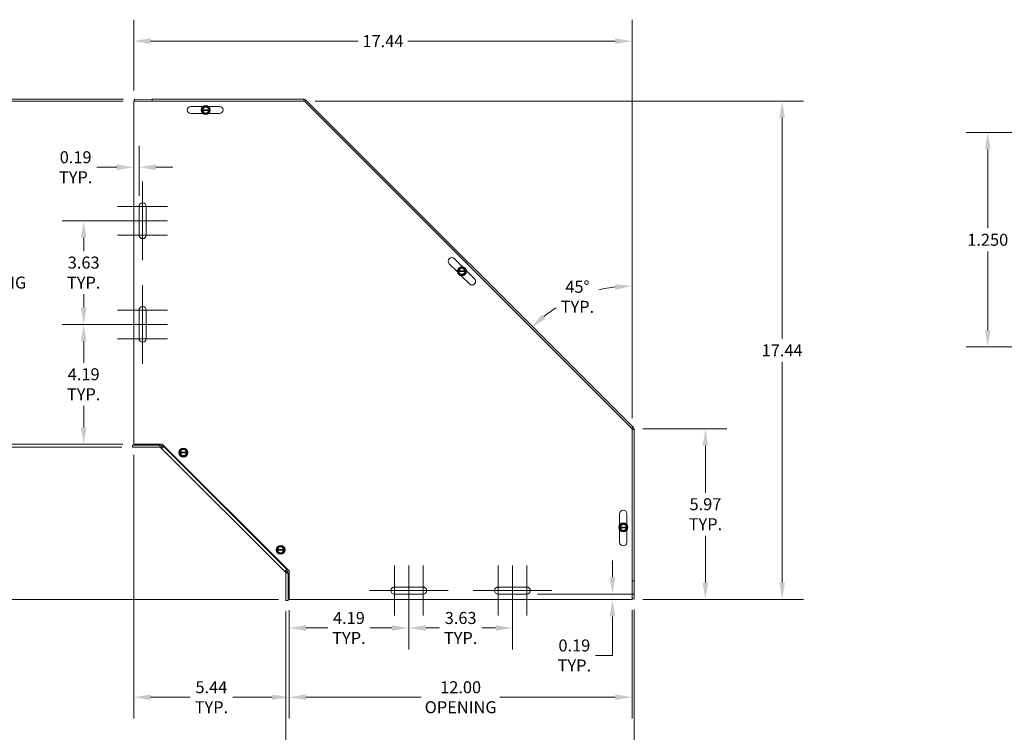
# Model space of a CAD drawing. Units: inches. Extents: x -61 to 96, y -36 to 62.
# Drawn here: x 8 to 43, y 37 to 62 of the extents above; entities that cross this region are included whole.
import ezdxf

# ---------------------------------------------------------------- set-up
doc = ezdxf.new("R2010")
doc.units = ezdxf.units.IN
doc.header["$LTSCALE"] = 6
doc.header["$MEASUREMENT"] = 0
for name, color, linetype, lineweight in [('Center Mark (ANSI)', 7, 'Continuous', 5), ('Centerline (ANSI)', 7, 'Continuous', 5), ('Dimension (ANSI)', 7, 'Continuous', 5), ('Visible (ANSI)', 7, 'Continuous', 5), ('Visible Narrow (ANSI)', 7, 'Continuous', 5)]:
    doc.layers.add(name, color=color, linetype=linetype, lineweight=lineweight)
doc.styles.add('ROMANS', font='tahoma.ttf')
doc.dimstyles.new('Default (ANSI)', dxfattribs={"dimscale": 6, "dimtxt": 0.07, "dimasz": 0.098425, "dimexe": 0.125, "dimexo": 0.0625, "dimgap": 0.031496, "dimtad": 0, "dimtih": 1, "dimtoh": 1, "dimrnd": 1e-08, "dimzin": 0, "dimdsep": 46, "dimtxsty": 'ROMANS', "dimcen": 0.09, "dimdle": 0.393701, "dimclrd": 256, "dimclre": 256, "dimclrt": 256, "dimadec": 0, "dimazin": 0, "dimtfac": 1.428571, "dimtofl": 0, "dimtmove": 0, "dimatfit": 3, "dimfxl": 1, "dimtolj": 1, "dimtzin": 0, "dimlwd": -1, "dimlwe": -1, "dimarcsym": 0})

# ---------------------------------------------------------------- blocks, each defined once
blk = doc.blocks.new('*D10')
at = {"layer": 'Defpoints', "color": 0, "transparency": 16777216}
for p in [(17.483, 41.567), (29.483, 41.567), (29.483, 38.149)]:
    blk.add_point(p, dxfattribs=at)
at = {"layer": 'Dimension (ANSI)', "transparency": 16777216}
for p, q in [((17.483, 41.192), (17.483, 37.399)), ((29.483, 41.192), (29.483, 37.399)), ((18.073, 38.149), (22.105, 38.149)), ((28.892, 38.149), (24.86, 38.149))]:
    blk.add_line(p, q, dxfattribs=at)
for points in [[(18.073, 38.247), (18.073, 38.05), (17.483, 38.149)], [(28.892, 38.247), (28.892, 38.05), (29.483, 38.149)]]:
    blk.add_solid(points, dxfattribs=at)
at = {"layer": 'Dimension (ANSI)', "transparency": 16777216, "insert": (23.483, 38.149), "char_height": 0.42, "attachment_point": 5, "style": 'ROMANS'}
blk.add_mtext('\\A1;12.00\\POPENING', dxfattribs=at)
blk = doc.blocks.new('*D11')
at = {"layer": 'Defpoints', "color": 0, "transparency": 16777216}
for p in [(7.029, 59.004), (12.045, 59.004), (12.045, 47.004)]:
    blk.add_point(p, dxfattribs=at)
at = {"layer": 'Dimension (ANSI)', "transparency": 16777216}
for p, q in [((11.67, 59.004), (6.279, 59.004)), ((7.029, 58.414), (7.029, 53.766)), ((7.029, 47.595), (7.029, 52.242)), ((11.67, 47.004), (6.279, 47.004))]:
    blk.add_line(p, q, dxfattribs=at)
for points in [[(6.931, 58.414), (7.128, 58.414), (7.029, 59.004)], [(6.931, 47.595), (7.128, 47.595), (7.029, 47.004)]]:
    blk.add_solid(points, dxfattribs=at)
at = {"layer": 'Dimension (ANSI)', "transparency": 16777216, "insert": (7.029, 53.004), "char_height": 0.42, "attachment_point": 5, "style": 'ROMANS'}
blk.add_mtext('\\A1;12.00\\POPENING', dxfattribs=at)
blk = doc.blocks.new('*D12')
at = {"layer": 'Defpoints', "color": 0, "transparency": 16777216}
for p in [(12.066, 59.066), (4.419, 46.894), (12.009, 46.894)]:
    blk.add_point(p, dxfattribs=at)
at = {"layer": 'Dimension (ANSI)', "transparency": 16777216}
for p, q in [((11.691, 59.066), (3.669, 59.066)), ((4.419, 58.475), (4.419, 53.447)), ((4.419, 47.485), (4.419, 52.514)), ((11.634, 46.894), (3.669, 46.894))]:
    blk.add_line(p, q, dxfattribs=at)
for points in [[(4.32, 58.475), (4.517, 58.475), (4.419, 59.066)], [(4.32, 47.485), (4.517, 47.485), (4.419, 46.894)]]:
    blk.add_solid(points, dxfattribs=at)
at = {"layer": 'Dimension (ANSI)', "transparency": 16777216, "insert": (4.419, 52.98), "char_height": 0.42, "attachment_point": 5, "style": 'ROMANS'}
blk.add_mtext('\\A1;(12.2)', dxfattribs=at)
blk = doc.blocks.new('*D13')
at = {"layer": 'Defpoints', "color": 0, "transparency": 16777216}
for p in [(17.372, 41.531), (29.552, 41.591), (17.372, 35.981)]:
    blk.add_point(p, dxfattribs=at)
at = {"layer": 'Dimension (ANSI)', "transparency": 16777216}
for p, q in [((17.372, 41.156), (17.372, 35.231)), ((29.552, 41.216), (29.552, 35.231)), ((17.963, 35.981), (22.522, 35.981)), ((28.962, 35.981), (24.403, 35.981))]:
    blk.add_line(p, q, dxfattribs=at)
for points in [[(17.963, 36.08), (17.963, 35.883), (17.372, 35.981)], [(28.962, 36.08), (28.962, 35.883), (29.552, 35.981)]]:
    blk.add_solid(points, dxfattribs=at)
at = {"layer": 'Dimension (ANSI)', "transparency": 16777216, "insert": (23.462, 35.981), "char_height": 0.42, "attachment_point": 5, "style": 'ROMANS'}
blk.add_mtext('\\A1;(12.2)', dxfattribs=at)
blk = doc.blocks.new('*D14')
at = {"layer": 'Defpoints', "color": 0, "transparency": 16777216}
for p in [(12.045, 47.004), (17.483, 41.567), (17.483, 38.149)]:
    blk.add_point(p, dxfattribs=at)
at = {"layer": 'Dimension (ANSI)', "transparency": 16777216}
for p, q in [((12.045, 46.629), (12.045, 37.399)), ((17.483, 41.192), (17.483, 37.399)), ((12.636, 38.149), (14.02, 38.149)), ((16.892, 38.149), (15.508, 38.149))]:
    blk.add_line(p, q, dxfattribs=at)
for points in [[(12.636, 38.247), (12.636, 38.05), (12.045, 38.149)], [(16.892, 38.247), (16.892, 38.05), (17.483, 38.149)]]:
    blk.add_solid(points, dxfattribs=at)
at = {"layer": 'Dimension (ANSI)', "transparency": 16777216, "insert": (14.764, 38.149), "char_height": 0.42, "attachment_point": 5, "style": 'ROMANS'}
blk.add_mtext('\\A1;5.44\\PTYP.', dxfattribs=at)
blk = doc.blocks.new('*D15')
at = {"layer": 'Defpoints', "color": 0, "transparency": 16777216}
for p in [(10.296, 51.192), (12.233, 51.192), (12.045, 47.004)]:
    blk.add_point(p, dxfattribs=at)
at = {"layer": 'Dimension (ANSI)', "transparency": 16777216}
for p, q in [((11.858, 51.192), (9.546, 51.192)), ((10.296, 50.601), (10.296, 49.851)), ((10.296, 47.595), (10.296, 48.345)), ((11.67, 47.004), (9.546, 47.004))]:
    blk.add_line(p, q, dxfattribs=at)
for points in [[(10.198, 50.601), (10.394, 50.601), (10.296, 51.192)], [(10.198, 47.595), (10.394, 47.595), (10.296, 47.004)]]:
    blk.add_solid(points, dxfattribs=at)
at = {"layer": 'Dimension (ANSI)', "transparency": 16777216, "insert": (10.296, 49.098), "char_height": 0.42, "attachment_point": 5, "style": 'ROMANS'}
blk.add_mtext('\\A1;4.19\\PTYP.', dxfattribs=at)
blk = doc.blocks.new('*D16')
at = {"layer": 'Defpoints', "color": 0, "transparency": 16777216}
for p in [(10.296, 54.817), (12.233, 54.817), (12.233, 51.192)]:
    blk.add_point(p, dxfattribs=at)
at = {"layer": 'Dimension (ANSI)', "transparency": 16777216}
for p, q in [((11.858, 54.817), (9.546, 54.817)), ((10.296, 54.226), (10.296, 53.757)), ((10.296, 51.782), (10.296, 52.251)), ((11.858, 51.192), (9.546, 51.192))]:
    blk.add_line(p, q, dxfattribs=at)
for points in [[(10.198, 54.226), (10.394, 54.226), (10.296, 54.817)], [(10.198, 51.782), (10.394, 51.782), (10.296, 51.192)]]:
    blk.add_solid(points, dxfattribs=at)
at = {"layer": 'Dimension (ANSI)', "transparency": 16777216, "insert": (10.296, 53.004), "char_height": 0.42, "attachment_point": 5, "style": 'ROMANS'}
blk.add_mtext('\\A1;3.63\\PTYP.', dxfattribs=at)
blk = doc.blocks.new('*D17')
at = {"layer": 'Defpoints', "color": 0, "transparency": 16777216}
for p in [(18.016, 59.004), (34.73, 59.004), (29.483, 41.567)]:
    blk.add_point(p, dxfattribs=at)
at = {"layer": 'Dimension (ANSI)', "transparency": 16777216}
for p, q in [((18.391, 59.004), (35.48, 59.004)), ((34.73, 58.414), (34.73, 50.685)), ((34.73, 42.157), (34.73, 49.886)), ((29.858, 41.567), (35.48, 41.567))]:
    blk.add_line(p, q, dxfattribs=at)
for points in [[(34.632, 58.414), (34.829, 58.414), (34.73, 59.004)], [(34.632, 42.157), (34.829, 42.157), (34.73, 41.567)]]:
    blk.add_solid(points, dxfattribs=at)
at = {"layer": 'Dimension (ANSI)', "transparency": 16777216, "insert": (34.73, 50.285), "char_height": 0.42, "attachment_point": 5, "style": 'ROMANS'}
blk.add_mtext('\\A1;17.44', dxfattribs=at)
blk = doc.blocks.new('*D18')
at = {"layer": 'Defpoints', "color": 0, "transparency": 16777216}
for p in [(21.67, 41.754), (17.483, 41.567), (21.67, 40.571)]:
    blk.add_point(p, dxfattribs=at)
at = {"layer": 'Dimension (ANSI)', "transparency": 16777216}
for p, q in [((21.67, 41.379), (21.67, 39.821)), ((17.483, 41.192), (17.483, 39.821)), ((18.073, 40.571), (18.833, 40.571)), ((21.08, 40.571), (20.32, 40.571))]:
    blk.add_line(p, q, dxfattribs=at)
for points in [[(18.073, 40.67), (18.073, 40.473), (17.483, 40.571)], [(21.08, 40.67), (21.08, 40.473), (21.67, 40.571)]]:
    blk.add_solid(points, dxfattribs=at)
at = {"layer": 'Dimension (ANSI)', "transparency": 16777216, "insert": (19.576, 40.571), "char_height": 0.42, "attachment_point": 5, "style": 'ROMANS'}
blk.add_mtext('\\A1;4.19\\PTYP.', dxfattribs=at)
blk = doc.blocks.new('*D19')
at = {"layer": 'Defpoints', "color": 0, "transparency": 16777216}
for p in [(21.67, 41.754), (25.295, 41.754), (25.295, 40.571)]:
    blk.add_point(p, dxfattribs=at)
at = {"layer": 'Dimension (ANSI)', "transparency": 16777216}
for p, q in [((21.67, 41.379), (21.67, 39.821)), ((25.295, 41.379), (25.295, 39.821)), ((22.261, 40.571), (22.739, 40.571)), ((24.705, 40.571), (24.226, 40.571))]:
    blk.add_line(p, q, dxfattribs=at)
for points in [[(22.261, 40.67), (22.261, 40.473), (21.67, 40.571)], [(24.705, 40.67), (24.705, 40.473), (25.295, 40.571)]]:
    blk.add_solid(points, dxfattribs=at)
at = {"layer": 'Dimension (ANSI)', "transparency": 16777216, "insert": (23.483, 40.571), "char_height": 0.42, "attachment_point": 5, "style": 'ROMANS'}
blk.add_mtext('\\A1;3.63\\PTYP.', dxfattribs=at)
blk = doc.blocks.new('*D20')
at = {"layer": 'Defpoints', "color": 0, "transparency": 16777216}
for p in [(12.045, 59.004), (12.045, 56.69), (12.233, 55.317)]:
    blk.add_point(p, dxfattribs=at)
at = {"layer": 'Dimension (ANSI)', "transparency": 16777216}
for p, q in [((12.233, 55.692), (12.233, 57.44)), ((11.455, 56.69), (10.759, 56.69)), ((12.823, 56.69), (13.414, 56.69))]:
    blk.add_line(p, q, dxfattribs=at)
for points in [[(11.455, 56.789), (11.455, 56.592), (12.045, 56.69)], [(12.823, 56.789), (12.823, 56.592), (12.233, 56.69)]]:
    blk.add_solid(points, dxfattribs=at)
at = {"layer": 'Dimension (ANSI)', "transparency": 16777216, "insert": (10.015, 56.69), "char_height": 0.42, "attachment_point": 5, "style": 'ROMANS'}
blk.add_mtext('\\A1;0.19\\PTYP.', dxfattribs=at)
blk = doc.blocks.new('*D21')
at = {"layer": 'Defpoints', "color": 0, "transparency": 16777216}
for p in [(25.795, 41.754), (28.795, 41.754), (29.483, 41.567)]:
    blk.add_point(p, dxfattribs=at)
at = {"layer": 'Dimension (ANSI)', "transparency": 16777216}
for p, q in [((28.795, 42.345), (28.795, 42.935)), ((26.17, 41.754), (29.545, 41.754)), ((28.795, 40.976), (28.795, 39.609)), ((28.795, 39.609), (28.205, 39.609))]:
    blk.add_line(p, q, dxfattribs=at)
for points in [[(28.697, 42.345), (28.894, 42.345), (28.795, 41.754)], [(28.697, 40.976), (28.894, 40.976), (28.795, 41.567)]]:
    blk.add_solid(points, dxfattribs=at)
at = {"layer": 'Dimension (ANSI)', "transparency": 16777216, "insert": (27.461, 39.609), "char_height": 0.42, "attachment_point": 5, "style": 'ROMANS'}
blk.add_mtext('\\A1;0.19\\PTYP.', dxfattribs=at)
blk = doc.blocks.new('*D22')
at = {"layer": 'Defpoints', "color": 0, "transparency": 16777216}
for p in [(29.483, 61.102), (12.045, 59.004), (29.483, 47.537)]:
    blk.add_point(p, dxfattribs=at)
at = {"layer": 'Dimension (ANSI)', "transparency": 16777216}
for p, q in [((12.045, 59.379), (12.045, 61.852)), ((29.483, 47.912), (29.483, 61.852)), ((12.636, 61.102), (19.896, 61.102)), ((28.892, 61.102), (21.632, 61.102))]:
    blk.add_line(p, q, dxfattribs=at)
for points in [[(12.636, 61.201), (12.636, 61.004), (12.045, 61.102)], [(28.892, 61.201), (28.892, 61.004), (29.483, 61.102)]]:
    blk.add_solid(points, dxfattribs=at)
at = {"layer": 'Dimension (ANSI)', "transparency": 16777216, "insert": (20.764, 61.102), "char_height": 0.42, "attachment_point": 5, "style": 'ROMANS'}
blk.add_mtext('\\A1;17.44', dxfattribs=at)
blk = doc.blocks.new('*D28')
at = {"layer": 'Defpoints', "color": 0, "transparency": 16777216}
for p in [(12.045, 47.004), (7.029, 41.567), (17.483, 41.567)]:
    blk.add_point(p, dxfattribs=at)
at = {"layer": 'Dimension (ANSI)', "transparency": 16777216}
for p, q in [((11.67, 47.004), (6.279, 47.004)), ((7.029, 46.414), (7.029, 45.034)), ((7.029, 42.157), (7.029, 43.536)), ((17.108, 41.567), (6.279, 41.567))]:
    blk.add_line(p, q, dxfattribs=at)
for points in [[(6.931, 46.414), (7.128, 46.414), (7.029, 47.004)], [(6.931, 42.157), (7.128, 42.157), (7.029, 41.567)]]:
    blk.add_solid(points, dxfattribs=at)
at = {"layer": 'Dimension (ANSI)', "transparency": 16777216, "insert": (7.029, 44.285), "char_height": 0.42, "attachment_point": 5, "style": 'ROMANS'}
blk.add_mtext('\\A1;5.44\\PTYP.', dxfattribs=at)
blk = doc.blocks.new('*D30')
at = {"layer": 'Defpoints', "color": 0, "transparency": 16777216}
for p in [(41.924, 57.902), (48.343, 57.902), (48.343, 50.402)]:
    blk.add_point(p, dxfattribs=at)
at = {"layer": 'Dimension (ANSI)', "transparency": 16777216}
for p, q in [((47.968, 57.902), (41.174, 57.902)), ((41.924, 57.312), (41.924, 54.56)), ((41.924, 50.993), (41.924, 53.744)), ((47.968, 50.402), (41.174, 50.402))]:
    blk.add_line(p, q, dxfattribs=at)
for points in [[(41.825, 57.312), (42.022, 57.312), (41.924, 57.902)], [(41.825, 50.993), (42.022, 50.993), (41.924, 50.402)]]:
    blk.add_solid(points, dxfattribs=at)
at = {"layer": 'Dimension (ANSI)', "transparency": 16777216, "insert": (41.924, 54.152), "char_height": 0.42, "attachment_point": 5, "style": 'ROMANS'}
blk.add_mtext('\\A1;1.250', dxfattribs=at)
blk = doc.blocks.new('*D34')
at = {"layer": 'Defpoints', "color": 0, "transparency": 16777216}
for p in [(18.016, 59.004), (28.188, 52.367), (29.483, 47.912), (29.483, 47.537)]:
    blk.add_point(p, dxfattribs=at)
at = {"layer": 'Dimension (ANSI)', "transparency": 16777216}
blk.add_line((29.483, 48.287), (29.483, 53.287), dxfattribs=at)
for start, end in [(96.7708, 103.5286), (122.1026, 128.2292)]:
    blk.add_arc((29.483, 47.537), 5, start, end, dxfattribs=at)
for points in [[(28.887, 52.601), (28.899, 52.404), (29.483, 52.537)], [(26.454, 51.391), (26.323, 51.539), (25.947, 51.073)]]:
    blk.add_solid(points, dxfattribs=at)
at = {"layer": 'Dimension (ANSI)', "transparency": 16777216, "insert": (27.569, 52.157), "char_height": 0.42, "attachment_point": 5, "style": 'ROMANS'}
blk.add_mtext('\\A1;45°\\PTYP.', dxfattribs=at)
blk = doc.blocks.new('*D35')
at = {"layer": 'Defpoints', "color": 0, "transparency": 16777216}
for p in [(29.483, 47.537), (32.047, 47.537), (29.483, 41.567)]:
    blk.add_point(p, dxfattribs=at)
at = {"layer": 'Dimension (ANSI)', "transparency": 16777216}
for p, q in [((29.858, 47.537), (32.797, 47.537)), ((32.047, 46.947), (32.047, 45.305)), ((32.047, 42.157), (32.047, 43.799)), ((29.858, 41.567), (32.797, 41.567))]:
    blk.add_line(p, q, dxfattribs=at)
for points in [[(31.948, 46.947), (32.145, 46.947), (32.047, 47.537)], [(31.948, 42.157), (32.145, 42.157), (32.047, 41.567)]]:
    blk.add_solid(points, dxfattribs=at)
at = {"layer": 'Dimension (ANSI)', "transparency": 16777216, "insert": (32.047, 44.552), "char_height": 0.42, "attachment_point": 5, "style": 'ROMANS'}
blk.add_mtext('\\A1;5.97\\PTYP.', dxfattribs=at)

msp = doc.modelspace()

# ---------------------------------------------------------------- linework, layer by layer
at = {"layer": 'Center Mark (ANSI)', "linetype": 'Continuous'}
for p, q in [((13.2326, 55.3166), (11.4826, 55.3166)), ((13.2326, 54.3166), (11.4826, 54.3166)), ((13.2326, 51.6916), (11.4826, 51.6916)), ((13.2326, 50.6916), (11.4826, 50.6916)), ((21.1701, 42.7541), (21.1701, 41.0041)), ((22.1701, 42.7541), (22.1701, 41.0041)), ((24.7951, 42.7541), (24.7951, 41.0041)), ((25.7951, 42.7541), (25.7951, 41.0041))]:
    msp.add_line(p, q, dxfattribs=at)
at = {"layer": 'Centerline (ANSI)', "linetype": 'Continuous'}
for p, q in [((12.3576, 56.1916), (12.3576, 53.4416)), ((11.4826, 54.8166), (13.2326, 54.8166)), ((12.3576, 52.5666), (12.3576, 49.8166)), ((11.4826, 51.1916), (13.2326, 51.1916)), ((21.6701, 41.0041), (21.6701, 42.7541)), ((25.2951, 41.0041), (25.2951, 42.7541)), ((20.2951, 41.8791), (23.0451, 41.8791)), ((23.9201, 41.8791), (26.6701, 41.8791))]:
    msp.add_line(p, q, dxfattribs=at)
at = {"layer": 'Visible (ANSI)'}
for p, q in [((12.0451, 47.0041), (12.0451, 59.0041)), ((12.0451, 59.0041), (18.0157, 59.0041)), ((12.6903, 59.0661), (12.0655, 59.0659)), ((12.0655, 59.0041), (12.0655, 59.0659)), ((12.6903, 59.0041), (12.6903, 59.0661)), ((12.6903, 59.0661), (12.6905, 59.0661)), ((12.6905, 59.0661), (17.9925, 59.068)), ((12.6905, 59.0661), (12.6905, 59.0041)), ((17.9925, 59.0041), (17.9925, 59.068)), ((18.0157, 59.0041), (29.4826, 47.5371)), ((18.0669, 59.0372), (18.0247, 58.995)), ((18.0669, 59.0372), (29.5196, 47.5926)), ((14.0451, 58.8166), (14.4716, 58.8166)), ((14.4722, 58.5666), (14.0451, 58.5666)), ((14.4213, 58.6918), (14.4285, 58.7043)), ((14.4285, 58.6793), (14.4213, 58.6918)), ((14.4285, 58.7043), (14.4935, 58.8168)), ((14.4285, 58.7043), (14.4463, 58.7043)), ((14.4463, 58.6793), (14.4285, 58.6793)), ((14.4935, 58.5668), (14.4285, 58.6793)), ((14.4614, 58.7043), (14.6699, 58.7043)), ((14.6699, 58.6793), (14.4614, 58.6793)), ((14.4935, 58.8168), (14.6378, 58.8168)), ((14.6378, 58.5668), (14.4935, 58.5668)), ((14.6378, 58.8168), (14.7028, 58.7043)), ((14.7028, 58.6793), (14.6378, 58.5668)), ((15.0451, 58.5666), (14.6591, 58.5666)), ((14.6597, 58.8166), (15.0451, 58.8166)), ((14.685, 58.7043), (14.7028, 58.7043)), ((14.7028, 58.6793), (14.685, 58.6793)), ((14.7028, 58.7043), (14.71, 58.6918)), ((14.71, 58.6918), (14.7028, 58.6793)), ((12.2326, 54.3166), (12.2326, 55.3166)), ((12.4826, 55.3166), (12.4826, 54.3166)), ((23.263, 53.4916), (23.5503, 53.2043)), ((23.3735, 53.0275), (23.0862, 53.3148)), ((23.3838, 53.0496), (23.391, 53.0621)), ((23.391, 53.0371), (23.3838, 53.0496)), ((23.391, 53.0621), (23.456, 53.1746)), ((23.391, 53.0621), (23.4088, 53.0621)), ((23.4239, 53.0621), (23.6324, 53.0621)), ((23.456, 53.1746), (23.6003, 53.1746)), ((23.6003, 53.1746), (23.6653, 53.0621)), ((23.6475, 53.0621), (23.6653, 53.0621)), ((23.6653, 53.0621), (23.6725, 53.0496)), ((23.6725, 53.0496), (23.6653, 53.0371)), ((23.6828, 53.0717), (23.9701, 52.7845)), ((23.4088, 53.0371), (23.391, 53.0371)), ((23.456, 52.9246), (23.391, 53.0371)), ((23.6324, 53.0371), (23.4239, 53.0371)), ((23.6003, 52.9246), (23.456, 52.9246)), ((23.7933, 52.6077), (23.5061, 52.8949)), ((23.6653, 53.0371), (23.6003, 52.9246)), ((23.6653, 53.0371), (23.6475, 53.0371)), ((12.2326, 50.6916), (12.2326, 51.6916)), ((12.4826, 51.6916), (12.4826, 50.6916)), ((29.4734, 47.5464), (29.5196, 47.5926)), ((29.4826, 47.5371), (29.4826, 41.5666)), ((29.5504, 47.5181), (29.4826, 47.5181)), ((29.5504, 47.5181), (29.5523, 42.2162)), ((12.9653, 46.9682), (12.0089, 46.9682)), ((12.0089, 46.8942), (12.0089, 46.9682)), ((12.0089, 46.8942), (12.9653, 46.8942)), ((13.0451, 47.0041), (12.0451, 47.0041)), ((13.0228, 46.8496), (12.9874, 46.885)), ((13.0973, 46.924), (13.0228, 46.8496)), ((17.3277, 42.5446), (13.0228, 46.8496)), ((13.0397, 46.9373), (13.0752, 46.9019)), ((17.4826, 42.5666), (13.0451, 47.0041)), ((13.0973, 46.924), (13.1112, 46.9379)), ((13.6388, 46.708), (13.646, 46.7205)), ((13.646, 46.6955), (13.6388, 46.708)), ((13.646, 46.7205), (13.711, 46.833)), ((13.646, 46.7205), (13.6638, 46.7205)), ((13.6638, 46.6955), (13.646, 46.6955)), ((13.711, 46.583), (13.646, 46.6955)), ((13.6789, 46.7205), (13.8874, 46.7205)), ((13.8874, 46.6955), (13.6789, 46.6955)), ((13.711, 46.833), (13.8553, 46.833)), ((13.8553, 46.583), (13.711, 46.583)), ((13.8553, 46.833), (13.9203, 46.7205)), ((13.9203, 46.6955), (13.8553, 46.583)), ((13.9025, 46.7205), (13.9203, 46.7205)), ((13.9203, 46.6955), (13.9025, 46.6955)), ((13.9203, 46.7205), (13.9275, 46.708)), ((13.9275, 46.708), (13.9203, 46.6955)), ((29.0451, 44.1754), (29.0451, 44.5666)), ((29.2951, 44.5666), (29.2951, 44.1929)), ((29.0323, 44.091), (29.0395, 44.1035)), ((29.0395, 44.0785), (29.0323, 44.091)), ((29.0395, 44.1035), (29.1044, 44.216)), ((29.0395, 44.1035), (29.0573, 44.1035)), ((29.0723, 44.1035), (29.2809, 44.1036)), ((29.1044, 44.216), (29.2488, 44.2161)), ((29.2488, 44.2161), (29.3137, 44.1036)), ((29.2959, 44.1036), (29.3137, 44.1036)), ((29.3137, 44.1036), (29.3209, 44.0911)), ((29.3209, 44.0911), (29.3137, 44.0786)), ((29.0573, 44.0785), (29.0395, 44.0785)), ((29.1044, 43.966), (29.0395, 44.0785)), ((29.0451, 43.5666), (29.0451, 44.0067)), ((29.2809, 44.0786), (29.0723, 44.0785)), ((29.2488, 43.9661), (29.1044, 43.966)), ((29.3137, 44.0786), (29.2488, 43.9661)), ((29.2951, 43.9892), (29.2951, 43.5666)), ((29.3137, 44.0786), (29.2959, 44.0786)), ((17.049, 43.3175), (17.114, 43.43)), ((17.114, 43.43), (17.2583, 43.43)), ((17.2583, 43.43), (17.3233, 43.3175)), ((17.0418, 43.305), (17.049, 43.3175)), ((17.049, 43.2925), (17.0418, 43.305)), ((17.049, 43.3175), (17.0668, 43.3175)), ((17.0668, 43.2925), (17.049, 43.2925)), ((17.114, 43.18), (17.049, 43.2925)), ((17.0819, 43.3175), (17.2904, 43.3175)), ((17.2904, 43.2925), (17.0819, 43.2925)), ((17.2583, 43.18), (17.114, 43.18)), ((17.3233, 43.2925), (17.2583, 43.18)), ((17.3055, 43.3175), (17.3233, 43.3175)), ((17.3233, 43.2925), (17.3055, 43.2925)), ((17.3233, 43.3175), (17.3305, 43.305)), ((17.3305, 43.305), (17.3233, 43.2925)), ((17.3277, 42.5446), (17.4022, 42.6191)), ((17.3632, 42.5092), (17.3277, 42.5446)), ((17.3724, 41.5307), (17.3724, 42.4871)), ((17.3801, 42.597), (17.4155, 42.5615)), ((17.4161, 42.633), (17.4022, 42.6191)), ((17.4464, 41.5307), (17.4464, 42.4871)), ((17.4826, 41.5666), (17.4826, 42.5666)), ((29.4826, 42.2162), (29.5523, 42.2162)), ((29.5523, 42.216), (29.4826, 42.216)), ((29.5523, 42.2162), (29.5523, 42.216)), ((29.5525, 41.5912), (29.5523, 42.216)), ((21.1701, 42.0041), (22.1701, 42.0041)), ((22.1701, 41.7541), (21.1701, 41.7541)), ((24.7951, 42.0041), (25.7951, 42.0041)), ((25.7951, 41.7541), (24.7951, 41.7541)), ((17.3724, 41.5307), (17.4464, 41.5307)), ((29.4826, 41.5666), (17.4826, 41.5666)), ((29.4826, 41.5912), (29.5525, 41.5912))]:
    msp.add_line(p, q, dxfattribs=at)
for centre in [(14.5657, 58.6918), (23.5282, 53.0496), (13.7831, 46.708), (29.1766, 44.0911), (17.1861, 43.305)]:
    msp.add_circle(centre, 0.1562, dxfattribs=at)
for centre, radius, start, end in [((17.9925, 58.9627), 0.1053, 45.02, 90.02), ((14.0451, 58.6916), 0.125, 90, 270), ((14.5657, 58.6918), 0.1443, 120.00282, 180.00282), ((14.5657, 58.6918), 0.1443, 180.00282, 240.00282), ((14.5657, 58.6918), 0.12, 5.98198, 174.02367), ((14.5657, 58.6918), 0.12, 185.98198, 354.02367), ((14.5657, 58.6918), 0.105, 6.83996, 173.16568), ((14.5657, 58.6918), 0.105, 186.83996, 353.16568), ((14.5657, 58.6918), 0.1443, 60.00282, 120.00282), ((14.5657, 58.6918), 0.1443, 240.00282, 300.00282), ((14.5657, 58.6918), 0.1443, 0.00282, 60.00282), ((14.5657, 58.6918), 0.1443, 300.00282, 0.00282), ((15.0451, 58.6916), 0.125, 270, 90), ((12.3576, 55.3166), 0.125, 0, 180), ((12.3576, 54.3166), 0.125, 180, 0), ((23.1746, 53.4032), 0.125, 45, 225), ((23.5282, 53.0496), 0.1443, 119.99929, 179.99929), ((23.5282, 53.0496), 0.1443, 179.99929, 239.99929), ((23.5282, 53.0496), 0.12, 5.97845, 174.02014), ((23.5282, 53.0496), 0.105, 6.83643, 173.16215), ((23.5282, 53.0496), 0.1443, 59.99929, 119.99929), ((23.5282, 53.0496), 0.1443, 359.99929, 59.99929), ((23.5282, 53.0496), 0.1443, 299.99929, 359.99929), ((23.5282, 53.0496), 0.12, 185.97845, 354.02014), ((23.5282, 53.0496), 0.105, 186.83643, 353.16215), ((23.5282, 53.0496), 0.1443, 239.99929, 299.99929), ((23.8817, 52.6961), 0.125, 225, 45), ((12.3576, 51.6916), 0.125, 0, 180), ((12.3576, 50.6916), 0.125, 180, 0), ((29.4452, 47.5181), 0.1052, 0.02, 45.02), ((12.9653, 46.8629), 0.1053, 45, 90), ((12.9653, 46.8629), 0.0312, 45, 90), ((13.7831, 46.708), 0.1443, 60, 120), ((13.7831, 46.708), 0.1443, 120, 180), ((13.7831, 46.708), 0.1443, 180, 240), ((13.7831, 46.708), 0.12, 5.97916, 174.02084), ((13.7831, 46.708), 0.12, 185.97916, 354.02084), ((13.7831, 46.708), 0.105, 6.83714, 173.16286), ((13.7831, 46.708), 0.105, 186.83714, 353.16286), ((13.7831, 46.708), 0.1443, 240, 300), ((13.7831, 46.708), 0.1443, 0, 60), ((13.7831, 46.708), 0.1443, 300, 0), ((29.1701, 44.5666), 0.125, 0, 180), ((29.1766, 44.0911), 0.1443, 120.00282, 180.00282), ((29.1766, 44.0911), 0.1443, 180.00282, 240.00282), ((29.1766, 44.0911), 0.12, 5.98198, 174.02367), ((29.1766, 44.0911), 0.105, 6.83996, 173.16568), ((29.1766, 44.0911), 0.1443, 60.00282, 120.00282), ((29.1766, 44.0911), 0.1443, 0.00282, 60.00282), ((29.1766, 44.0911), 0.1443, 300.00282, 0.00282), ((29.1766, 44.0911), 0.12, 185.98198, 354.02367), ((29.1766, 44.0911), 0.105, 186.83996, 353.16568), ((29.1766, 44.0911), 0.1443, 240.00282, 300.00282), ((17.1861, 43.305), 0.1443, 120, 180), ((17.1861, 43.305), 0.12, 5.97916, 174.02084), ((17.1861, 43.305), 0.105, 6.83714, 173.16286), ((17.1861, 43.305), 0.1443, 60, 120), ((17.1861, 43.305), 0.1443, 0, 60), ((29.1701, 43.5666), 0.125, 180, 0), ((17.1861, 43.305), 0.1443, 180, 240), ((17.1861, 43.305), 0.12, 185.97916, 354.02084), ((17.1861, 43.305), 0.105, 186.83714, 353.16286), ((17.1861, 43.305), 0.1443, 240, 300), ((17.1861, 43.305), 0.1443, 300, 0), ((17.3411, 42.4871), 0.0312, 0, 45), ((17.3411, 42.4871), 0.1053, 0, 45), ((21.1701, 41.8791), 0.125, 90, 270), ((22.1701, 41.8791), 0.125, 270, 90), ((24.7951, 41.8791), 0.125, 90, 270), ((25.7951, 41.8791), 0.125, 270, 90)]:
    msp.add_arc(centre, radius, start, end, dxfattribs=at)
for points, weights in [([(14.4463, 58.7043), (14.4544, 58.7043), (14.4614, 58.7043)], [1, 1.00225775038, 1]), ([(14.4614, 58.6793), (14.4544, 58.6793), (14.4463, 58.6793)], [1, 1.00225775035, 1]), ([(14.6699, 58.7043), (14.677, 58.7043), (14.685, 58.7043)], [1, 1.00225775031, 1]), ([(14.685, 58.6793), (14.677, 58.6793), (14.6699, 58.6793)], [1, 1.00225775035, 1]), ([(23.4088, 53.0621), (23.4169, 53.0621), (23.4239, 53.0621)], [1, 1.00225775038, 1]), ([(23.6324, 53.0621), (23.6395, 53.0621), (23.6475, 53.0621)], [1, 1.00225775031, 1]), ([(23.4239, 53.0371), (23.4169, 53.0371), (23.4088, 53.0371)], [1, 1.00225775035, 1]), ([(23.6475, 53.0371), (23.6395, 53.0371), (23.6324, 53.0371)], [1, 1.00225775035, 1]), ([(13.6638, 46.7205), (13.6719, 46.7205), (13.6789, 46.7205)], [1, 1.00225775038, 1]), ([(13.6789, 46.6955), (13.6719, 46.6955), (13.6638, 46.6955)], [1, 1.00225775035, 1]), ([(13.8874, 46.7205), (13.8944, 46.7205), (13.9025, 46.7205)], [1, 1.00225775031, 1]), ([(13.9025, 46.6955), (13.8944, 46.6955), (13.8874, 46.6955)], [1, 1.00225775035, 1]), ([(29.0573, 44.1035), (29.0653, 44.1035), (29.0723, 44.1035)], [1, 1.00225775038, 1]), ([(29.2809, 44.1036), (29.2879, 44.1036), (29.2959, 44.1036)], [1, 1.00225775031, 1]), ([(29.0723, 44.0785), (29.0653, 44.0785), (29.0573, 44.0785)], [1, 1.00225775035, 1]), ([(29.2959, 44.0786), (29.2879, 44.0786), (29.2809, 44.0786)], [1, 1.00225775035, 1]), ([(17.0668, 43.3175), (17.0749, 43.3175), (17.0819, 43.3175)], [1, 1.00225775038, 1]), ([(17.0819, 43.2925), (17.0749, 43.2925), (17.0668, 43.2925)], [1, 1.00225775035, 1]), ([(17.2904, 43.3175), (17.2974, 43.3175), (17.3055, 43.3175)], [1, 1.00225775031, 1]), ([(17.3055, 43.2925), (17.2974, 43.2925), (17.2904, 43.2925)], [1, 1.00225775035, 1])]:
    msp.add_rational_spline(points, weights, degree=2, dxfattribs=at)
at = {"layer": 'Visible Narrow (ANSI)'}
for p, q in [((12.9653, 46.8942), (12.9653, 46.9682)), ((13.0397, 46.9373), (12.9874, 46.885)), ((13.0973, 46.924), (17.4022, 42.6191)), ((17.3632, 42.5092), (17.4155, 42.5615)), ((17.4464, 42.4871), (17.3724, 42.4871))]:
    msp.add_line(p, q, dxfattribs=at)

# ---------------------------------------------------------------- dimensions: what is measured, and where the dimension line sits
at = {"layer": 'Dimension (ANSI)'}
for base, p1, p2, angle, override, picture, middle in [((29.4826, 61.1023), (12.0451, 59.0041), (29.4826, 47.5371), 180, {"dimtih": 0, "dimtoh": 0, "dimdec": 2, "dimtp": 0, "dimtm": 0, "dimtdec": 2, "dimatfit": 1}, '*D22', (20.7639, 61.1023)), ((34.7301, 59.0041), (29.4826, 41.5666), (18.0157, 59.0041), 90, {"dimdec": 2, "dimtp": 0, "dimtm": 0, "dimtdec": 2, "dimatfit": 1}, '*D17', (34.7301, 50.2853)), ((41.9238, 57.9021), (48.3434, 50.4021), (48.3434, 57.9021), 90, {"dimdec": 3, "dimlfac": 0.166667, "dimtp": 0, "dimtm": 0, "dimtdec": 3, "dimatfit": 1}, '*D30', (41.9238, 54.1521))]:
    dim = msp.add_linear_dim(base=base, p1=p1, p2=p2, angle=angle, dimstyle='Default (ANSI)', override=override, dxfattribs=at)
    dim.commit()
    dim.dimension.update_dxf_attribs({"geometry": picture, "text_midpoint": middle, "dimtype": 160})
for base, p1, p2, angle, text, override, picture, middle in [((4.4186, 46.8942), (12.0655, 59.0659), (12.0089, 46.8942), 90, '(<>)', {"dimgap": 0.031496, "dimdec": 1, "dimtol": 0, "dimlim": 0, "dimtp": 0, "dimtm": 0, "dimtdec": 2, "dimatfit": 1}, '*D12', (4.4186, 52.9801)), ((7.0293, 59.0041), (12.0451, 47.0041), (12.0451, 59.0041), 90, '<>\\POPENING', {"dimdec": 2, "dimtp": 0, "dimtm": 0, "dimtdec": 2, "dimatfit": 1}, '*D11', (7.0293, 53.0041)), ((12.0451, 56.6903), (12.2326, 55.3166), (12.0451, 59.0041), 180, '<>\\PTYP.', {"dimtih": 0, "dimtoh": 0, "dimdec": 2, "dimse2": 1, "dimtp": 0, "dimtm": 0, "dimtdec": 2, "dimatfit": 1}, '*D20', (10.0149, 56.6903)), ((10.295940767, 54.8165608131), (12.2326044849, 51.1915608131), (12.2326044849, 54.8165608131), 90, '<>\\PTYP.', {"dimdec": 2, "dimtp": 0, "dimtm": 0, "dimtdec": 2, "dimatfit": 1}, '*D16', (10.295940767, 53.0040608131)), ((10.2959, 51.1916), (12.0451, 47.0041), (12.2326, 51.1916), 90, '<>\\PTYP.', {"dimdec": 2, "dimtp": 0, "dimtm": 0, "dimtdec": 2, "dimatfit": 1}, '*D15', (10.2959, 49.0978)), ((32.0466, 47.5371), (29.4826, 41.5666), (29.4826, 47.5371), 90, '<>\\PTYP.', {"dimdec": 2, "dimtp": 0, "dimtm": 0, "dimtdec": 2, "dimatfit": 1}, '*D35', (32.0466, 44.5518)), ((7.0293, 41.5666), (12.0451, 47.0041), (17.4826, 41.5666), 90, '<>\\PTYP.', {"dimdec": 2, "dimtp": 0, "dimtm": 0, "dimtdec": 2, "dimatfit": 1}, '*D28', (7.0293, 44.2853)), ((17.4826, 38.1485), (12.0451, 47.0041), (17.4826, 41.5666), 180, '<>\\PTYP.', {"dimtih": 0, "dimtoh": 0, "dimdec": 2, "dimtp": 0, "dimtm": 0, "dimtdec": 2, "dimatfit": 1}, '*D14', (14.7639, 38.1485)), ((28.7954, 41.7541), (29.4826, 41.5666), (25.7951, 41.7541), 90, '<>\\PTYP.', {"dimdec": 2, "dimse1": 1, "dimtp": 0, "dimtm": 0, "dimtdec": 2, "dimatfit": 1}, '*D21', (27.4611, 39.6086)), ((21.6701, 40.5713), (17.4826, 41.5666), (21.6701, 41.7541), 180, '<>\\PTYP.', {"dimtih": 0, "dimtoh": 0, "dimdec": 2, "dimtp": 0, "dimtm": 0, "dimtdec": 2, "dimatfit": 1}, '*D18', (19.5764, 40.5713)), ((25.2951044849, 40.5713097862), (21.6701044849, 41.7540608131), (25.2951044849, 41.7540608131), 180, '<>\\PTYP.', {"dimtih": 0, "dimtoh": 0, "dimdec": 2, "dimtp": 0, "dimtm": 0, "dimtdec": 2, "dimatfit": 1}, '*D19', (23.4826044849, 40.5713097862)), ((17.3724, 35.9813), (29.5525, 41.5912), (17.3724, 41.5307), 180, '(<>)', {"dimgap": 0.031496, "dimtih": 0, "dimtoh": 0, "dimdec": 1, "dimtol": 0, "dimlim": 0, "dimtp": 0, "dimtm": 0, "dimtdec": 2, "dimatfit": 1}, '*D13', (23.4624, 35.9813)), ((29.4826, 38.1485), (17.4826, 41.5666), (29.4826, 41.5666), 180, '<>\\POPENING', {"dimtih": 0, "dimtoh": 0, "dimdec": 2, "dimtp": 0, "dimtm": 0, "dimtdec": 2, "dimatfit": 1}, '*D10', (23.4826, 38.1485))]:
    dim = msp.add_linear_dim(base=base, p1=p1, p2=p2, angle=angle, text=text, dimstyle='Default (ANSI)', override=override, dxfattribs=at)
    dim.commit()
    dim.dimension.update_dxf_attribs({"geometry": picture, "text_midpoint": middle, "dimtype": 160})
dim = msp.add_angular_dim_3p(base=(28.1884, 52.367), center=(29.4826, 47.5371), p1=(29.4826, 47.9121), p2=(18.0157, 59.0041), text='<>\\PTYP.', dimstyle='Default (ANSI)', override={"dimse2": 1, "dimadec": 0, "dimtp": 0, "dimtm": 0, "dimtdec": 0}, dxfattribs=at)
dim.commit()
dim.dimension.update_dxf_attribs({"geometry": '*D34', "text_midpoint": (27.5691, 52.1568), "dimtype": 165})

doc.saveas('drawing.dxf')
